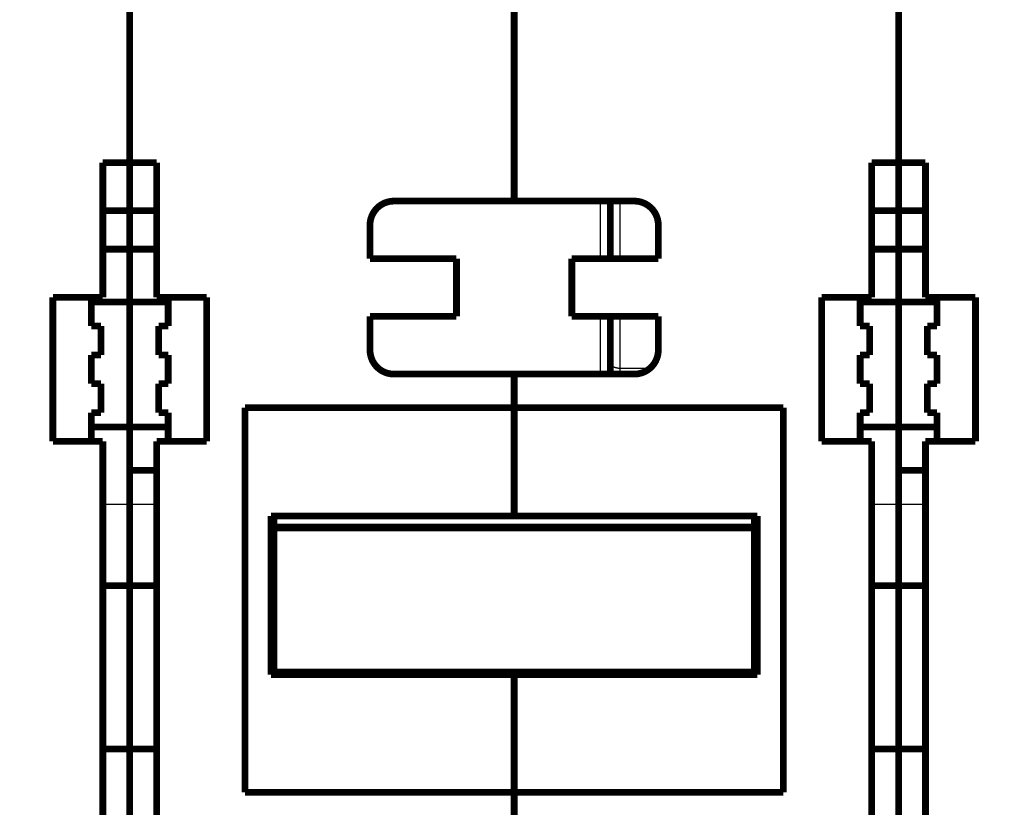
# Model space of a CAD drawing. Extents: x 72 to 1720, y 29 to 1145.
# Drawn here: x 1376 to 1478, y 835 to 917 of the extents above; entities that cross this region are included whole.
import ezdxf

# ---------------------------------------------------------------- set-up
doc = ezdxf.new("R2010")
doc.units = 0
doc.layers.add('4', color=7, linetype='CONTINUOUS')

msp = doc.modelspace()

# ---------------------------------------------------------------- linework, layer by layer
at = {"layer": '4', "color": 3, "linetype": 'CONTINUOUS'}
for p, q in [((1436.0835, 891.86808), (1436.0835, 897.86804)), ((1438.0835, 897.86804), (1438.0835, 891.86804)), ((1436.0835, 879.86799), (1436.0835, 885.86804)), ((1438.0835, 885.86804), (1438.0835, 880.49242)), ((1438.0835, 880.49242), (1438.0835, 879.86804)), ((1438.0835, 880.49242), (1441.2364, 880.49242)), ((1384.2835, 866.3463), (1387.0835, 866.3463)), ((1387.0835, 866.3463), (1389.8835, 866.3463)), ((1464.2835, 866.3463), (1467.0835, 866.3463)), ((1467.0835, 866.3463), (1469.8835, 866.3463))]:
    msp.add_line(p, q, dxfattribs=at)
for points in [[(1371.52, 1132.5376, 0.000000001), (1368.6882, 1132.5376)], [(1397.0195, 1132.5376, -0.000000002), (1394.1862, 1132.5376)], [(1338.2803, 1132.5375, 0.000000006), (1331.8542, 1132.5375, 0.000000003)], [(1380.0198, 1135.6049, -0.000000003), (1377.1864, 1135.6049)], [(1402.6861, 1132.5376, -0.000000003), (1399.8528, 1132.5376)], [(1351.5978, 1132.5375, 0.000000003), (1348.8539, 1132.5375)], [(1405.5192, 1135.6049, 0.000000004), (1402.6859, 1135.6049)], [(1364.4628, 1142.1643, 0.000000006), (1367.4525, 1142.1643)], [(1373.4319, 1142.1643), (1376.4217, 1142.1643), (1379.4114, 1142.1643), (1382.4011, 1142.1644, 0.000000007), (1385.3908, 1142.1644), (1388.3806, 1142.1644), (1391.3703, 1142.1644), (1394.3599, 1142.1644), (1397.3497, 1142.1644, 0.000000008), (1400.3399, 1142.1644, 0.000000008), (1403.3292, 1142.1644, 0.000000009), (1406.3174, 1142.1644, 0.000000009), (1409.3086, 1142.1644), (1412.3044, 1142.1644), (1415.2881, 1142.1644), (1418.2539, 1142.1644), (1421.2675, 1142.1644, 0.000000012), (1424.3516, 1142.1644, 0.000000009), (1427.247, 1142.1644), (1429.8646, 1142.1644, 0.000000014), (1433.2264, 1142.1644, 0.000000025), (1438.4044, 1142.1644), (1445.1853, 1142.1644)], [(1351.5976, 1135.6049, -0.000000009), (1348.8536, 1135.6049)], [(1428.1854, 1135.6049, 0.000000009), (1425.3521, 1135.6049)], [(1373.4317, 1139.7769), (1376.4214, 1139.7769), (1379.4111, 1139.7769), (1382.4009, 1139.7769), (1385.3906, 1139.7769), (1388.3803, 1139.7769), (1391.37, 1139.7769), (1394.3597, 1139.7769), (1397.3495, 1139.7769), (1400.3396, 1139.7769), (1403.3289, 1139.777), (1406.3171, 1139.777), (1409.3084, 1139.777), (1412.3042, 1139.777), (1415.2878, 1139.777), (1418.2537, 1139.777), (1421.2673, 1139.777), (1424.3513, 1139.777), (1427.2467, 1139.777), (1429.8644, 1139.777), (1433.2262, 1139.777, 0.000000021), (1438.4041, 1139.777), (1445.1851, 1139.777)], [(1442.3518, 1135.6049, 0.000000012), (1439.5185, 1135.6049)], [(1343.1871, 1135.6049, -0.000000029), (1338.2801, 1135.6049)], [(1437.0834, 881.11189), (1437.0845, 881.08237, 0.020650961), (1437.088, 881.05246, 0.019460376), (1437.094, 881.02212, 0.018884111), (1437.1025, 880.99149, 0.019265213), (1437.1137, 880.9607, 0.019055826), (1437.1276, 880.92988, 0.018626503), (1437.1443, 880.89915, 0.018001246), (1437.1637, 880.86865, 0.017486908), (1437.1861, 880.83854, 0.016764023), (1437.2112, 880.80893, 0.016104426), (1437.2391, 880.78002, 0.015328515), (1437.2696, 880.7519, 0.014641639), (1437.3028, 880.72476, 0.013911554), (1437.3384, 880.69868, 0.013275276), (1437.3764, 880.67385, 0.012587528), (1437.4165, 880.65033, 0.011941994), (1437.4585, 880.62828, 0.011450642), (1437.5024, 880.60772, 0.011099613), (1437.5479, 880.5888, 0.010375546), (1437.5944, 880.57152, 0.009414158), (1437.6418, 880.55599, 0.009796704), (1437.6908, 880.54213, 0.010899006), (1437.7416, 880.53003, 0.008328514), (1437.7897, 880.51972, 0.003575106), (1437.8335, 880.51131, 0.010597886), (1437.8891, 880.50418, 0.017211008), (1437.9736, 880.49785, 0.008668829), (1438.0835, 880.49236, 0.004741938)]]:
    msp.add_lwpolyline(points, format="xyb", dxfattribs=at)
at = {"layer": '4', "color": 40, "linetype": 'CONTINUOUS', "const_width": 0.7}
for points in [[(1427.0835, 923.86804), (1427.0835, 897.86804)], [(1387.0835, 901.86804), (1387.0835, 921.36804)], [(1467.0835, 901.86804), (1467.0835, 921.36804)], [(1384.2835, 887.86804), (1384.2835, 901.86804)], [(1384.2835, 901.86804), (1387.0835, 901.86804)], [(1387.0835, 901.86804), (1389.8835, 901.86804)], [(1387.0835, 901.86804), (1387.0835, 896.86804)], [(1389.8835, 901.86804), (1389.8835, 887.86804)], [(1464.2835, 887.86804), (1464.2835, 901.86804)], [(1464.2835, 901.86804), (1467.0835, 901.86804)], [(1467.0835, 901.86804), (1469.8835, 901.86804)], [(1467.0835, 901.86804), (1467.0835, 896.86804)], [(1469.8835, 901.86804), (1469.8835, 887.86804)], [(1414.5835, 897.86804), (1427.0835, 897.86804)], [(1427.0835, 897.86804), (1439.5835, 897.86804)], [(1437.0835, 897.86804), (1437.0835, 891.86808)], [(1384.2834, 896.86804), (1387.0835, 896.86804)], [(1389.8834, 896.86804), (1387.0835, 896.86804)], [(1387.0835, 896.86804), (1387.0835, 892.86804)], [(1464.2835, 896.86804), (1467.0835, 896.86804)], [(1469.8834, 896.86804), (1467.0835, 896.86804)], [(1467.0835, 896.86804), (1467.0835, 892.86804)], [(1412.0835, 891.86804), (1412.0835, 895.36804)], [(1442.0835, 895.36804), (1442.0835, 891.86804)], [(1384.2835, 892.86804), (1387.0835, 892.86804)], [(1387.0835, 892.86804), (1389.8835, 892.86804)], [(1387.0835, 892.86804), (1387.0835, 887.36804)], [(1464.2835, 892.86804), (1467.0835, 892.86804)], [(1467.0835, 892.86804), (1469.8835, 892.86804)], [(1467.0835, 892.86804), (1467.0835, 887.36804)], [(1421.0835, 891.86804), (1412.0835, 891.86804)], [(1421.0835, 885.86804), (1421.0835, 891.86804)], [(1433.0835, 891.86804), (1433.0835, 885.86804)], [(1442.0835, 891.86804), (1433.0835, 891.86804)], [(1379.0835, 872.86804), (1379.0835, 887.86804)], [(1379.0835, 887.86804), (1384.2835, 887.86804)], [(1383.0835, 887.86804), (1383.0835, 884.86804)], [(1383.0835, 887.36804), (1387.0835, 887.36804)], [(1387.0835, 887.36804), (1391.0835, 887.36804)], [(1387.0835, 887.36804), (1387.0835, 874.36804)], [(1389.8835, 887.86804), (1395.0835, 887.86804)], [(1391.0835, 884.86804), (1391.0835, 887.86804)], [(1395.0835, 887.86804), (1395.0835, 872.86804)], [(1459.0835, 872.86804), (1459.0835, 887.86804)], [(1459.0835, 887.86804), (1464.2835, 887.86804)], [(1463.0835, 887.86804), (1463.0835, 884.86804)], [(1463.0835, 887.36804), (1467.0835, 887.36804)], [(1467.0835, 887.36804), (1471.0835, 887.36804)], [(1467.0835, 887.36804), (1467.0835, 874.36804)], [(1469.8835, 887.86804), (1475.0835, 887.86804)], [(1471.0835, 884.86804), (1471.0835, 887.86804)], [(1475.0835, 887.86804), (1475.0835, 872.86804)], [(1412.0835, 882.36804), (1412.0835, 885.86804)], [(1412.0835, 885.86804), (1421.0835, 885.86804)], [(1433.0835, 885.86804), (1442.0835, 885.86804)], [(1437.0835, 885.86803), (1437.0835, 879.86799)], [(1442.0835, 885.86804), (1442.0835, 882.36804)], [(1383.0835, 884.86804), (1384.0835, 884.86804)], [(1384.0835, 884.86804), (1384.0835, 881.86804)], [(1390.0835, 881.86804), (1390.0835, 884.86804)], [(1390.0835, 884.86804), (1391.0835, 884.86804)], [(1463.0835, 884.86804), (1464.0835, 884.86804)], [(1464.0835, 884.86804), (1464.0835, 881.86804)], [(1470.0835, 881.86804), (1470.0835, 884.86804)], [(1470.0835, 884.86804), (1471.0835, 884.86804)], [(1383.0835, 881.86804), (1383.0835, 878.86804)], [(1384.0835, 881.86804), (1383.0835, 881.86804)], [(1391.0835, 881.86804), (1390.0835, 881.86804)], [(1391.0835, 878.86804), (1391.0835, 881.86804)], [(1463.0835, 881.86804), (1463.0835, 878.86804)], [(1464.0835, 881.86804), (1463.0835, 881.86804)], [(1471.0835, 881.86804), (1470.0835, 881.86804)], [(1471.0835, 878.86804), (1471.0835, 881.86804)], [(1427.0835, 879.86804), (1414.5835, 879.86804)], [(1439.5835, 879.86804), (1427.0835, 879.86804)], [(1427.0835, 879.86804), (1427.0835, 876.36804)], [(1383.0835, 878.86804), (1384.0835, 878.86804)], [(1384.0835, 878.86804), (1384.0835, 875.86804)], [(1390.0835, 875.86804), (1390.0835, 878.86804)], [(1390.0835, 878.86804), (1391.0835, 878.86804)], [(1463.0835, 878.86804), (1464.0835, 878.86804)], [(1464.0835, 878.86804), (1464.0835, 875.86804)], [(1470.0835, 875.86804), (1470.0835, 878.86804)], [(1470.0835, 878.86804), (1471.0835, 878.86804)], [(1383.0835, 875.86804), (1383.0835, 872.86804)], [(1384.0835, 875.86804), (1383.0835, 875.86804)], [(1391.0835, 875.86804), (1390.0835, 875.86804)], [(1391.0835, 872.86804), (1391.0835, 875.86804)], [(1399.0835, 876.36804), (1427.0835, 876.36804)], [(1399.0835, 836.36804), (1399.0835, 876.36804)], [(1427.0835, 876.36804), (1455.0835, 876.36804)], [(1427.0835, 865.10419), (1427.0835, 876.36804)], [(1455.0835, 876.36804), (1455.0835, 836.36804)], [(1463.0835, 875.86804), (1463.0835, 872.86804)], [(1464.0835, 875.86804), (1463.0835, 875.86804)], [(1471.0835, 875.86804), (1470.0835, 875.86804)], [(1471.0835, 872.86804), (1471.0835, 875.86804)], [(1383.0835, 874.36804), (1387.0835, 874.36804)], [(1387.0835, 874.36804), (1391.0835, 874.36804)], [(1387.0835, 873.36804), (1387.0835, 874.36799)], [(1463.0835, 874.36804), (1467.0835, 874.36804)], [(1467.0835, 874.36804), (1471.0835, 874.36804)], [(1467.0835, 873.36804), (1467.0835, 874.36799)], [(1384.2835, 872.86804), (1379.0835, 872.86804)], [(1384.2835, 828.36804), (1384.2835, 872.86804)], [(1387.0835, 869.86804), (1387.0835, 873.36804)], [(1389.8835, 872.86804), (1389.8835, 828.36804)], [(1395.0835, 872.86804), (1389.8835, 872.86804)], [(1464.2835, 872.86804), (1459.0835, 872.86804)], [(1464.2835, 828.36804), (1464.2835, 872.86804)], [(1467.0835, 869.86804), (1467.0835, 873.36804)], [(1469.8835, 872.86804), (1469.8835, 828.36804)], [(1475.0835, 872.86804), (1469.8835, 872.86804)], [(1387.0835, 869.86804), (1389.8835, 869.86804)], [(1387.0835, 869.86804), (1387.0835, 866.3463)], [(1467.0835, 869.86804), (1469.8835, 869.86804)], [(1467.0835, 869.86804), (1467.0835, 866.3463)], [(1387.0835, 866.3463), (1387.0835, 857.86804)], [(1467.0835, 866.3463), (1467.0835, 857.86804)], [(1427.0835, 865.10419), (1401.7835, 865.10419)], [(1401.7835, 848.61174), (1401.7835, 865.10419)], [(1402.0835, 865.10422), (1402.0835, 863.944)], [(1452.3835, 865.10419), (1427.0835, 865.10419)], [(1452.0835, 863.944), (1452.0835, 865.10422)], [(1452.3835, 865.10419), (1452.3835, 848.61174)], [(1402.0835, 863.86804), (1402.0835, 863.944)], [(1402.0835, 863.944), (1452.0835, 863.944)], [(1402.0835, 863.86804), (1452.0835, 863.86804)], [(1402.0835, 863.86804), (1402.0835, 848.86804)], [(1452.0835, 863.944), (1452.0835, 863.86804)], [(1452.0835, 848.86804), (1452.0835, 863.86804)], [(1384.2834, 857.86804), (1387.0835, 857.86804)], [(1387.0835, 857.86804), (1389.8834, 857.86804)], [(1387.0835, 857.86804), (1387.0835, 840.86804)], [(1464.2835, 857.86804), (1467.0835, 857.86804)], [(1467.0835, 857.86804), (1469.8834, 857.86804)], [(1467.0835, 857.86804), (1467.0835, 840.86804)], [(1427.0835, 848.61174), (1401.7835, 848.61174)], [(1402.0835, 848.86804), (1452.0835, 848.86804)], [(1427.0835, 848.61174), (1427.0835, 848.86805)], [(1427.0835, 836.36804), (1427.0835, 848.61174)], [(1452.3835, 848.61174), (1427.0835, 848.61174)], [(1387.0835, 840.86804), (1384.2834, 840.86804)], [(1389.8834, 840.86804), (1387.0835, 840.86804)], [(1387.0835, 840.86804), (1387.0835, 832.67952)], [(1467.0835, 840.86804), (1464.2835, 840.86804)], [(1469.8834, 840.86804), (1467.0835, 840.86804)], [(1467.0835, 840.86804), (1467.0835, 832.67952)], [(1427.0835, 836.36804), (1399.0835, 836.36804)], [(1427.0835, 836.36804), (1427.0835, 831.54325)], [(1455.0835, 836.36804), (1427.0835, 836.36804)]]:
    msp.add_lwpolyline(points, dxfattribs=at)
for points in [[(1414.5835, 897.86804, 0.41421356), (1412.0835, 895.36804)], [(1437.1669, 897.86804), (1437.1613, 897.85474, 0.003544804), (1437.1558, 897.8414, 0.003581594), (1437.1505, 897.82802, 0.003588224), (1437.1454, 897.8146, 0.003563226), (1437.1406, 897.80116, 0.003551065), (1437.1359, 897.78769, 0.003539866), (1437.1315, 897.77421, 0.003531496), (1437.1272, 897.76071, 0.003515978), (1437.1232, 897.74719, 0.003506357), (1437.1194, 897.73367, 0.003491519), (1437.1158, 897.72015, 0.003480929), (1437.1123, 897.70663, 0.003463234), (1437.1091, 897.69312, 0.003454956), (1437.1061, 897.67962, 0.003443728), (1437.1033, 897.66613, 0.00342527), (1437.1006, 897.65266, 0.003389131), (1437.0982, 897.63922, 0.003404464), (1437.096, 897.62579, 0.00344963), (1437.0939, 897.61237, 0.003348164), (1437.0921, 897.59904, 0.003124504), (1437.0904, 897.58583, 0.003411899), (1437.0889, 897.57244, 0.004009766), (1437.0876, 897.5588, 0.003076977), (1437.0865, 897.54602, 0.001146711), (1437.0856, 897.53449, 0.00423091), (1437.0848, 897.5198, 0.007210617), (1437.084, 897.49735, 0.003575126), (1437.0834, 897.46806, 0.001920576)], [(1442.0835, 895.36804, 0.41421357), (1439.5835, 897.86804)], [(1412.0835, 882.36804, 0.41421357), (1414.5835, 879.86804)], [(1439.5835, 879.86804, 0.41421356), (1442.0835, 882.36804)], [(1401.7834, 852.09552), (1401.7933, 852.09552, 0.000073227), (1401.8032, 852.09553, 0.000073057), (1401.8131, 852.09554, 0.000073022), (1401.8231, 852.09555, 0.000073148), (1401.833, 852.09557, 0.000073212), (1401.843, 852.09558, 0.000073264), (1401.8529, 852.09561, 0.000073303), (1401.8629, 852.09563, 0.000073371), (1401.8728, 852.09566, 0.000073422), (1401.8828, 852.09568, 0.000073501), (1401.8928, 852.09572, 0.000073532), (1401.9027, 852.09575, 0.000073563), (1401.9127, 852.09579, 0.000073663), (1401.9227, 852.09583, 0.000073866), (1401.9327, 852.09588, 0.000073728), (1401.9427, 852.09592, 0.000073342), (1401.9527, 852.09597, 0.000074035), (1401.9628, 852.09603, 0.000075625), (1401.9728, 852.09609, 0.000073502), (1401.9828, 852.09614, 0.000068652), (1401.9928, 852.09621, 0.000075896), (1402.0029, 852.09627, 0.00009066), (1402.0133, 852.09634, 0.000068733), (1402.023, 852.09641, 0.000023333), (1402.0318, 852.09648, 0.000097296), (1402.0431, 852.09657, 0.00016769), (1402.0606, 852.09671, 0.00008187), (1402.0835, 852.09691, 0.000043312)], [(1452.0835, 852.07083), (1452.0935, 852.07074, 0.00007275), (1452.1036, 852.07065, 0.000072897), (1452.1137, 852.07057, 0.00007292), (1452.1238, 852.07049, 0.000072794), (1452.1338, 852.07042, 0.000072727), (1452.1439, 852.07034, 0.000072672), (1452.154, 852.07027, 0.000072627), (1452.164, 852.07021, 0.000072552), (1452.1741, 852.07014, 0.000072507), (1452.1841, 852.07008, 0.00007245), (1452.1941, 852.07002, 0.000072389), (1452.2041, 852.06997, 0.000072285), (1452.2142, 852.06992, 0.00007229), (1452.2242, 852.06987, 0.00007235), (1452.2342, 852.06982, 0.000072128), (1452.2442, 852.06978, 0.000071628), (1452.2542, 852.06974, 0.000072195), (1452.2642, 852.0697, 0.000073574), (1452.2742, 852.06967, 0.000071465), (1452.2841, 852.06964, 0.000066717), (1452.294, 852.06961, 0.000073516), (1452.304, 852.06958, 0.000087447), (1452.3143, 852.06956, 0.000066475), (1452.3239, 852.06954, 0.000023097), (1452.3326, 852.06952, 0.000093422), (1452.3438, 852.06951, 0.000160525), (1452.361, 852.06949, 0.000078635), (1452.3835, 852.06948, 0.000041752)]]:
    msp.add_lwpolyline(points, format="xyb", dxfattribs=at)

doc.saveas('drawing.dxf')
